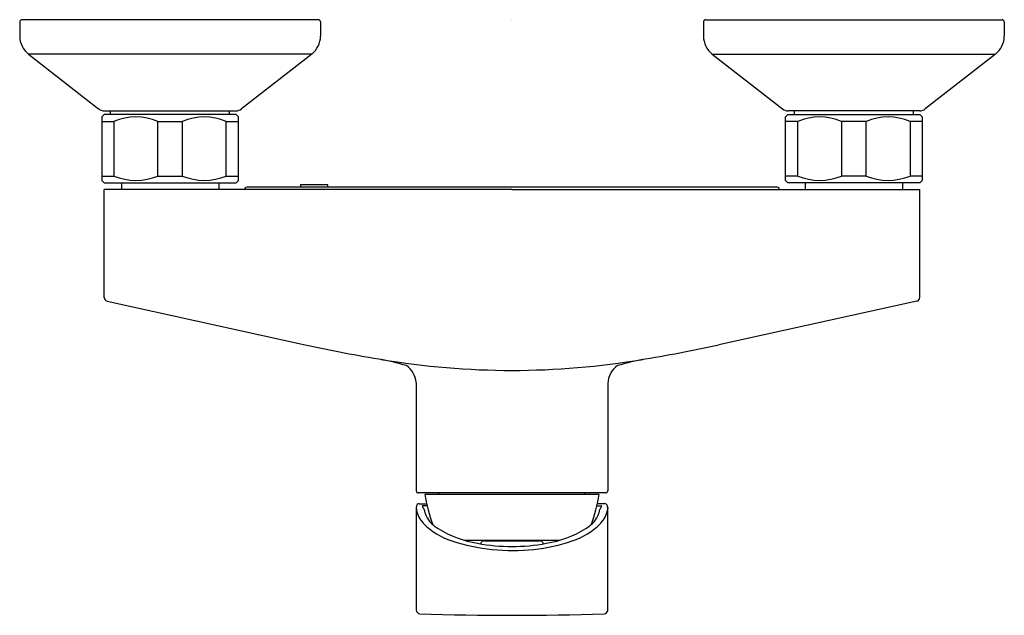
# Model space of a CAD drawing. Extents: x -36247.26 to -36238.76, y -17321.13 to -17315.99.
import ezdxf

# ---------------------------------------------------------------- set-up
doc = ezdxf.new("R2010")
doc.units = 0
doc.header["$LTSCALE"] = 0.64311
doc.layers.get('0').update_dxf_attribs({"color": 255, "linetype": 'CONTINUOUS'})
doc.layers.get('DEFPOINTS').update_dxf_attribs({"linetype": 'CONTINUOUS'})
doc.styles.get("Standard").update_dxf_attribs({"font": 'txt', "width": 0.8})

msp = doc.modelspace()

# ---------------------------------------------------------------- linework, layer by layer
for p, q in [((-36247.2607, -17316.0071), (-36247.2607, -17316.1291)), ((-36244.682, -17315.9874), (-36247.2411, -17315.9874)), ((-36244.6623, -17316.0071), (-36244.6623, -17316.1291)), ((-36241.3552, -17316.0071), (-36241.3552, -17316.1291)), ((-36241.3355, -17315.9874), (-36238.7765, -17315.9874)), ((-36238.7567, -17316.0071), (-36238.7567, -17316.1291)), ((-36247.1851, -17316.2842), (-36246.5786, -17316.7581)), ((-36244.738, -17316.2842), (-36247.1851, -17316.2842)), ((-36244.738, -17316.2842), (-36245.3445, -17316.7581)), ((-36241.2796, -17316.2842), (-36240.6731, -17316.7581)), ((-36241.2796, -17316.2842), (-36238.8325, -17316.2842)), ((-36238.8325, -17316.2842), (-36239.439, -17316.7581)), ((-36246.5324, -17316.8068), (-36246.5521, -17316.8265)), ((-36245.3907, -17316.8068), (-36246.5324, -17316.8068)), ((-36246.5301, -17316.7748), (-36245.393, -17316.7748)), ((-36246.4753, -17316.8068), (-36246.4753, -17316.7748)), ((-36245.4477, -17316.8068), (-36245.4477, -17316.7748)), ((-36245.371, -17316.8265), (-36245.3907, -17316.8068)), ((-36240.6466, -17316.8265), (-36240.6269, -17316.8068)), ((-36240.6269, -17316.8068), (-36239.4851, -17316.8068)), ((-36239.4874, -17316.7748), (-36240.6246, -17316.7748)), ((-36240.5698, -17316.8068), (-36240.5698, -17316.7748)), ((-36239.5422, -17316.8068), (-36239.5422, -17316.7748)), ((-36239.4851, -17316.8068), (-36239.4655, -17316.8265)), ((-36246.5521, -17316.8265), (-36246.5521, -17317.3776)), ((-36246.5521, -17316.8658), (-36246.4466, -17316.8658)), ((-36246.4466, -17316.8658), (-36246.4466, -17317.3383)), ((-36246.067, -17316.8658), (-36245.8561, -17316.8658)), ((-36246.067, -17317.3383), (-36246.067, -17316.8658)), ((-36245.8561, -17316.8658), (-36245.8561, -17317.3383)), ((-36245.4764, -17316.8658), (-36245.371, -17316.8658)), ((-36245.4764, -17317.3383), (-36245.4764, -17316.8658)), ((-36245.371, -17317.3776), (-36245.371, -17316.8265)), ((-36240.6466, -17317.3776), (-36240.6466, -17316.8265)), ((-36240.5411, -17316.8658), (-36240.6466, -17316.8658)), ((-36240.5411, -17317.3383), (-36240.5411, -17316.8658)), ((-36239.9506, -17316.8658), (-36240.1615, -17316.8658)), ((-36240.1615, -17316.8658), (-36240.1615, -17317.3383)), ((-36239.9506, -17317.3383), (-36239.9506, -17316.8658)), ((-36239.4655, -17316.8658), (-36239.5709, -17316.8658)), ((-36239.5709, -17316.8658), (-36239.5709, -17317.3383)), ((-36239.4655, -17316.8265), (-36239.4655, -17317.3776)), ((-36246.5521, -17317.3383), (-36246.4466, -17317.3383)), ((-36246.5521, -17317.3776), (-36246.5324, -17317.3973)), ((-36246.5324, -17317.3973), (-36245.3907, -17317.3973)), ((-36246.3828, -17317.3973), (-36246.3828, -17317.4552)), ((-36246.067, -17317.3383), (-36245.8561, -17317.3383)), ((-36245.5403, -17317.3973), (-36245.5403, -17317.4552)), ((-36245.4764, -17317.3383), (-36245.371, -17317.3383)), ((-36245.3907, -17317.3973), (-36245.371, -17317.3776)), ((-36244.6006, -17317.4158), (-36244.8368, -17317.4158)), ((-36244.8368, -17317.4158), (-36244.8368, -17317.4355)), ((-36244.6006, -17317.4355), (-36244.6006, -17317.4158)), ((-36240.5411, -17317.3383), (-36240.6466, -17317.3383)), ((-36240.6269, -17317.3973), (-36240.6466, -17317.3776)), ((-36239.4851, -17317.3973), (-36240.6269, -17317.3973)), ((-36240.4773, -17317.3973), (-36240.4773, -17317.4552)), ((-36239.9506, -17317.3383), (-36240.1615, -17317.3383)), ((-36239.6348, -17317.3973), (-36239.6348, -17317.4552)), ((-36239.4655, -17317.3383), (-36239.5709, -17317.3383)), ((-36239.4655, -17317.3776), (-36239.4851, -17317.3973)), ((-36246.5306, -17318.3895), (-36246.5306, -17317.4552)), ((-36243.0088, -17317.4552), (-36246.5306, -17317.4552)), ((-36240.7178, -17317.4355), (-36245.2997, -17317.4355)), ((-36243.0088, -17317.4552), (-36239.4868, -17317.4552)), ((-36239.4868, -17318.3895), (-36239.4868, -17317.4552)), ((-36246.5059, -17318.4202), (-36244.7953, -17318.7966)), ((-36239.5116, -17318.4202), (-36241.2223, -17318.7966)), ((-36243.8355, -17319.1224), (-36243.8355, -17320.0582)), ((-36242.1819, -17319.1312), (-36242.1819, -17320.0596)), ((-36242.2017, -17320.0769), (-36243.8159, -17320.0769)), ((-36243.7607, -17320.0872), (-36242.2568, -17320.0872)), ((-36243.6387, -17320.0872), (-36243.6387, -17320.0769)), ((-36242.3788, -17320.0872), (-36242.3788, -17320.0769)), ((-36243.8355, -17320.1998), (-36243.8335, -17320.2242)), ((-36243.8355, -17320.1998), (-36243.8355, -17321.0901)), ((-36243.8091, -17320.1695), (-36243.7468, -17320.1695)), ((-36243.7833, -17320.1922), (-36243.7823, -17320.1896)), ((-36243.7426, -17320.1886), (-36243.7793, -17320.1886)), ((-36242.2749, -17320.1886), (-36242.2382, -17320.1886)), ((-36242.2084, -17320.1695), (-36242.2707, -17320.1695)), ((-36242.2343, -17320.1922), (-36242.2352, -17320.1896)), ((-36242.1819, -17320.2019), (-36242.184, -17320.2242)), ((-36242.1819, -17321.0945), (-36242.1819, -17320.2019)), ((-36243.4229, -17320.4852), (-36242.5947, -17320.4852)), ((-36243.2424, -17320.4903), (-36242.7751, -17320.4903))]:
    msp.add_line(p, q)
for centre, radius, start, end in [((-36247.2411, -17316.0069), 0.0196, 89.86872, 180.31693), ((-36244.682, -17316.0071), 0.0197, 0, 90), ((-36241.3355, -17316.0071), 0.0197, 90, 180), ((-36238.7765, -17316.0072), 0.0198, 0.31555, 89.8693), ((-36247.0641, -17316.1293), 0.1965, 179.94085, 232.02114), ((-36244.8592, -17316.1291), 0.1969, 308, 0), ((-36241.1584, -17316.1291), 0.1969, 180, 232), ((-36238.9539, -17316.1289), 0.1972, 308.02111, 359.94093), ((-36246.5301, -17316.696), 0.0787, 232, 270), ((-36245.393, -17316.696), 0.0787, 270, 308), ((-36240.6246, -17316.696), 0.0787, 232, 270), ((-36239.4874, -17316.696), 0.0787, 270, 308), ((-36246.2568, -17317.3191), 0.4914, 67.27376, 112.72624), ((-36245.6662, -17317.3194), 0.4917, 67.28993, 112.71004), ((-36240.3513, -17317.3194), 0.4917, 67.28996, 112.71007), ((-36239.7607, -17317.3191), 0.4914, 67.27376, 112.72624), ((-36246.2568, -17316.885), 0.4914, 247.27376, 292.72624), ((-36245.6662, -17316.8847), 0.4917, 247.28996, 292.71007), ((-36240.3513, -17316.8847), 0.4917, 247.28993, 292.71004), ((-36239.7607, -17316.885), 0.4914, 247.27376, 292.72624), ((-36245.2986, -17317.4546), 0.0192, 93.26555, 181.68568), ((-36240.7189, -17317.4546), 0.0192, 358.31432, 86.73445), ((-36246.4933, -17318.3848), 0.0376, 187.07365, 250.3775), ((-36239.5185, -17318.3893), 0.0316, 282.49666, 359.7645), ((-36242.1815, -17306.9195), 12.1613, 257.58883, 260.84336), ((-36243.836, -17306.9195), 12.1613, 279.15664, 282.41117), ((-36244.762, -17321.8698), 3.0127, 73.78016, 78.03485), ((-36243.0088, -17312.2855), 6.7323, 260.34864, 279.65136), ((-36241.2555, -17321.8698), 3.0127, 101.96515, 106.21984), ((-36244.0389, -17319.1438), 0.2046, 6.01631, 54.64821), ((-36241.9816, -17319.141), 0.2006, 125.13946, 177.21247), ((-36243.8159, -17320.0574), 0.0196, 182.59291, 270.14175), ((-36242.5413, -17319.9109), 1.2321, 188.23067, 200.95843), ((-36243.4763, -17319.9109), 1.2321, 339.04162, 351.76918), ((-36242.2018, -17320.0569), 0.0201, 270.31833, 352.26792), ((-36243.7961, -17320.2016), 0.0394, 140.26909, 177.41341), ((-36243.8091, -17320.1942), 0.0248, 89.96931, 134.19592), ((-36243.7717, -17320.1913), 0.0116, 184.74777, 206.15272), ((-36243.7794, -17320.1932), 0.00459, 88.62767, 128.51489), ((-36243.7249, -17320.1679), 0.064, 206.43589, 219.99013), ((-36243.7892, -17320.2241), 0.0215, 11.226, 44.5365), ((-36243.5721, -17320.1874), 0.1987, 189.39869, 206.04849), ((-36242.4455, -17320.1874), 0.1987, 333.95151, 350.60131), ((-36242.2284, -17320.2241), 0.0215, 135.4635, 168.774), ((-36242.2927, -17320.1679), 0.064, 320.00987, 333.56411), ((-36242.2381, -17320.1932), 0.00459, 51.48511, 91.37233), ((-36242.2458, -17320.1913), 0.0116, 333.84728, 355.25223), ((-36242.2084, -17320.1942), 0.0248, 45.80408, 90.03069), ((-36242.2225, -17320.2022), 0.0406, 0.42456, 39.44434), ((-36243.6096, -17320.1818), 0.2278, 190.71715, 223.39384), ((-36243.5095, -17320.1551), 0.2691, 206.38484, 223.5094), ((-36242.5081, -17320.1551), 0.2691, 316.4906, 333.61516), ((-36242.4079, -17320.1818), 0.2278, 316.60616, 349.28285), ((-36243.3418, -17319.9132), 0.6071, 224.44848, 252.01239), ((-36243.4023, -17320.0084), 0.449, 227.67859, 236.97958), ((-36243.1597, -17319.5967), 0.9267, 238.26898, 260.95952), ((-36242.8579, -17319.5967), 0.9267, 279.04045, 301.73103), ((-36242.6757, -17319.9132), 0.6071, 287.98761, 315.55152), ((-36242.6152, -17320.0084), 0.449, 303.02042, 312.32141), ((-36243.0042, -17318.8909), 1.6837, 251.83009, 276.27314), ((-36243.0088, -17318.924), 1.6154, 259.42285, 280.57687), ((-36243.2424, -17320.5297), 0.0394, 90.02413, 160.38088), ((-36242.9662, -17319.1256), 1.4462, 275.79081, 289.29725), ((-36242.7751, -17320.5297), 0.0394, 19.59046, 90), ((-36243.8033, -17321.0887), 0.0322, 182.44476, 266.77851), ((-36243.0088, -17297.5122), 23.6221, 268.06819, 271.93181), ((-36242.2148, -17321.0873), 0.0337, 273.92674, 347.55536)]:
    msp.add_arc(centre, radius, start, end)

# ---------------------------------------------------------------- texts
at = {"layer": 'DEFPOINTS'}
for tag, p, s in [('TRADENAME', (-36243.0207, -17315.991), 'TAUT'), ('MODELNUMBER', (-36243.0207, -17315.9894), 'K-74035ME-4'), ('PRODUCT', (-36243.0207, -17315.9927), 'SHOWER FAUCET')]:
    msp.add_attdef(tag, p, s, height=0.001, dxfattribs=at)

doc.saveas('drawing.dxf')
